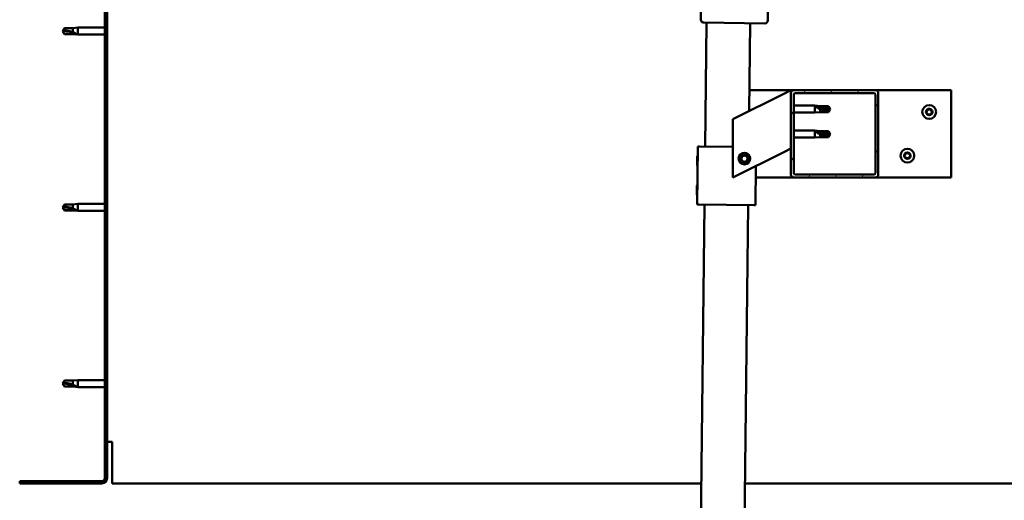
# Model space of a CAD drawing. Units: millimetres. Extents: x 1548 to 23819, y 31364 to 41428.
# Drawn here: x 4816 to 5493, y 34767 to 35097 of the extents above; entities that cross this region are included whole.
import ezdxf

# ---------------------------------------------------------------- set-up
doc = ezdxf.new("R2010")
doc.units = ezdxf.units.MM
doc.layers.add('Hatch (ISO)', color=7, linetype='Continuous', lineweight=18)
doc.layers.add('Visible (ISO)', color=7, linetype='Continuous', lineweight=50)

msp = doc.modelspace()

# ---------------------------------------------------------------- hatches: boundary and pattern name
at = {"layer": 'Hatch (ISO)'}
h = msp.add_hatch(dxfattribs=at)
h.set_pattern_fill('ANSI31', color=256, scale=127, angle=90, style=0)
h.set_pattern_definition([(135, (2547.139, 32469.191), (-11.22532, -11.22532), [])])
edge = h.paths.add_edge_path()
edge.add_line((4816.45, 35275.59), (4816.45, 35257.59))
edge.add_line((4816.45, 35257.59), (4817.95, 35257.59))
edge.add_line((4817.95, 35257.59), (4817.95, 35275.59))
edge.add_ellipse((4819.95, 35275.59), major_axis=(-2, 0), ratio=1, start_angle=270, end_angle=360, ccw=False)
edge.add_line((4819.95, 35277.59), (4872.95, 35277.59))
edge.add_ellipse((4872.95, 35275.59), major_axis=(0, 2), ratio=1, start_angle=270, end_angle=360, ccw=False)
edge.add_line((4874.95, 35275.59), (4874.95, 34782.59))
edge.add_ellipse((4872.95, 34782.59), major_axis=(2, 0), ratio=1, start_angle=270, end_angle=360, ccw=False)
edge.add_line((4872.95, 34780.59), (4816.45, 34780.59))
edge.add_line((4816.45, 34780.59), (4816.45, 34779.09))
edge.add_line((4816.45, 34779.09), (4872.95, 34779.09))
edge.add_ellipse((4872.95, 34782.59), major_axis=(0, -3.5), ratio=1, start_angle=0, end_angle=90)
edge.add_line((4876.45, 34782.59), (4876.45, 35275.59))
edge.add_ellipse((4872.95, 35275.59), major_axis=(3.5, 0), ratio=1, start_angle=0, end_angle=90)
edge.add_line((4872.95, 35279.09), (4856.45, 35279.09))
edge.add_line((4856.45, 35279.09), (4836.45, 35279.09))
edge.add_line((4836.45, 35279.09), (4819.95, 35279.09))
edge.add_ellipse((4819.95, 35275.59), major_axis=(0, 3.5), ratio=1, start_angle=0, end_angle=90)
h = msp.add_hatch(dxfattribs=at)
h.set_pattern_fill('ANSI31', color=256, scale=127, angle=15, style=0)
h.set_pattern_definition([(60, (2547.139, 32469.191), (-13.748153, 7.9375), [])])
edge = h.paths.add_edge_path()
edge.add_ellipse((5348.45, 34991.09), major_axis=(-2, 0), ratio=1, start_angle=0, end_angle=90)
edge.add_line((5348.45, 34989.09), (5404.45, 34989.09))
edge.add_ellipse((5404.45, 34991.09), major_axis=(0, -2), ratio=1, start_angle=0, end_angle=90)
edge.add_line((5406.45, 34991.09), (5406.45, 35047.09))
edge.add_ellipse((5404.45, 35047.09), major_axis=(2, 0), ratio=1, start_angle=0, end_angle=90)
edge.add_line((5404.45, 35049.09), (5348.45, 35049.09))
edge.add_ellipse((5348.45, 35047.09), major_axis=(0, 2), ratio=1, start_angle=0, end_angle=90)
edge.add_line((5346.45, 35047.09), (5346.45, 34991.09))
edge = h.paths.add_edge_path(flags=0)
edge.add_ellipse((5403.45, 34992.09), major_axis=(1, 0), ratio=1, start_angle=270, end_angle=360)
edge.add_line((5404.45, 34992.09), (5404.45, 35046.09))
edge.add_ellipse((5403.45, 35046.09), major_axis=(0, 1), ratio=1, start_angle=270, end_angle=360)
edge.add_line((5403.45, 35047.09), (5349.45, 35047.09))
edge.add_ellipse((5349.45, 35046.09), major_axis=(-1, 0), ratio=1, start_angle=270, end_angle=360)
edge.add_line((5348.45, 35046.09), (5348.45, 34992.09))
edge.add_ellipse((5349.45, 34992.09), major_axis=(0, -1), ratio=1, start_angle=270, end_angle=360)
edge.add_line((5349.45, 34991.09), (5403.45, 34991.09))

# ---------------------------------------------------------------- linework, layer by layer
at = {"layer": 'Visible (ISO)'}
for p, q in [((4874.95, 35275.59), (4874.95, 34782.59)), ((4876.45, 34782.59), (4876.45, 35275.59)), ((5284.54, 35097.44), (5286.29, 35250.43)), ((5332.28, 35249.9), (5330.53, 35096.91)), ((5328.51, 35094.94), (5286.51, 35095.42)), ((5287.54, 35010.4), (5288.51, 35095.39)), ((4845.95, 35089.59), (4847.13, 35091.64)), ((4845.95, 35089.59), (4847.13, 35087.54)), ((4847.13, 35087.62), (4845.95, 35089.59)), ((4847.13, 35091.64), (4847.13, 35090.03)), ((4852.88, 35091.64), (4847.13, 35091.64)), ((4852.88, 35091.64), (4856.45, 35091.99)), ((4852.88, 35091.64), (4852.88, 35088.85)), ((4856.45, 35091.99), (4856.45, 35087.19)), ((4874.95, 35091.99), (4856.45, 35091.99)), ((5318.51, 35095.05), (5317.82, 35034.78)), ((4847.13, 35087.62), (4847.13, 35087.54)), ((4852.88, 35087.62), (4847.13, 35087.62)), ((4852.88, 35087.54), (4847.13, 35087.54)), ((4852.88, 35087.62), (4852.88, 35087.54)), ((4855.52, 35087.37), (4852.88, 35087.62)), ((4852.88, 35087.54), (4856.45, 35087.19)), ((4874.95, 35087.19), (4856.45, 35087.19)), ((5317.98, 35049.09), (5348.45, 35049.09)), ((5341.44, 35046.59), (5346.45, 35049.09)), ((5346.45, 35049.09), (5346.45, 35047.09)), ((5404.45, 35049.09), (5348.45, 35049.09)), ((5404.45, 35049.09), (5456.45, 35049.09)), ((5456.45, 35049.09), (5456.45, 34989.09)), ((5341.44, 35046.59), (5306.45, 35029.09)), ((5346.45, 35047.09), (5346.45, 34991.09)), ((5348.45, 34992.09), (5348.45, 35046.09)), ((5349.45, 35047.09), (5403.45, 35047.09)), ((5404.45, 35046.09), (5404.45, 34992.09)), ((5406.45, 34991.09), (5406.45, 35047.09)), ((5348.45, 35038.49), (5362.95, 35038.49)), ((5362.95, 35033.69), (5362.95, 35038.49)), ((5366.52, 35038.14), (5362.95, 35038.49)), ((5363.87, 35037.87), (5366.52, 35037.67)), ((5366.52, 35037.67), (5366.52, 35038.14)), ((5366.52, 35038.14), (5372.26, 35038.14)), ((5366.52, 35037.67), (5372.26, 35037.67)), ((5366.52, 35034.04), (5366.52, 35036.01)), ((5372.26, 35037.67), (5372.26, 35038.14)), ((5373.45, 35036.09), (5372.26, 35038.14)), ((5372.26, 35037.67), (5373.45, 35036.09)), ((5373.45, 35036.09), (5372.26, 35034.04)), ((5372.26, 35034.04), (5372.26, 35034.89)), ((5306.45, 35029.09), (5306.45, 34989.09)), ((5348.45, 35033.69), (5362.95, 35033.69)), ((5366.52, 35034.04), (5362.95, 35033.69)), ((5366.52, 35034.04), (5372.26, 35034.04)), ((5348.45, 35021.3), (5362.95, 35021.3)), ((5362.95, 35016.5), (5362.95, 35021.3)), ((5366.52, 35020.95), (5362.95, 35021.3)), ((5366.52, 35020.48), (5366.52, 35020.95)), ((5366.52, 35020.95), (5372.26, 35020.95)), ((5372.26, 35020.48), (5372.26, 35020.95)), ((5373.45, 35018.9), (5372.26, 35020.95)), ((5348.45, 35016.5), (5362.95, 35016.5)), ((5366.52, 35016.85), (5362.95, 35016.5)), ((5363.87, 35020.68), (5366.52, 35020.48)), ((5366.52, 35020.48), (5372.26, 35020.48)), ((5366.52, 35016.85), (5366.52, 35018.82)), ((5366.52, 35016.85), (5372.26, 35016.85)), ((5372.26, 35020.48), (5373.45, 35018.9)), ((5373.45, 35018.9), (5372.26, 35016.85)), ((5372.26, 35016.85), (5372.26, 35017.7)), ((5282.08, 34970.46), (5282.54, 35010.46)), ((5282.54, 35010.46), (5283.54, 35010.44)), ((5306.45, 35010.18), (5283.54, 35010.44)), ((5346.45, 35009.09), (5341.44, 35006.59)), ((5281.89, 34997.23), (5281.96, 35003.7)), ((5281.96, 35003.7), (5282.47, 35004.19)), ((5306.45, 34989.09), (5341.44, 35006.59)), ((5312.2, 35001.56), (5312.86, 35003.77)), ((5313.78, 34999.88), (5312.2, 35001.56)), ((5312.86, 35003.77), (5315.11, 35004.3)), ((5315.11, 35004.3), (5316.69, 35002.62)), ((5316.69, 35002.62), (5316.03, 35000.41)), ((5281.89, 34997.23), (5282.38, 34996.72)), ((5316.03, 35000.41), (5313.78, 34999.88)), ((5322.08, 34970), (5322.39, 34997.06)), ((5348.45, 34989.09), (5322.3, 34989.09)), ((5348.45, 34989.09), (5404.45, 34989.09)), ((5403.45, 34991.09), (5349.45, 34991.09)), ((5456.45, 34989.09), (5404.45, 34989.09)), ((5281.66, 34977.23), (5281.73, 34983.7)), ((5281.73, 34983.7), (5282.24, 34984.19)), ((5281.66, 34977.23), (5282.15, 34976.72)), ((4845.95, 34968.59), (4847.13, 34970.64)), ((4845.95, 34968.59), (4847.13, 34966.54)), ((4847.13, 34966.62), (4845.95, 34968.59)), ((4847.13, 34970.64), (4847.13, 34969.03)), ((4852.88, 34970.64), (4847.13, 34970.64)), ((4847.13, 34966.62), (4847.13, 34966.54)), ((4852.88, 34966.62), (4847.13, 34966.62)), ((4852.88, 34970.64), (4856.45, 34970.99)), ((4852.88, 34970.64), (4852.88, 34967.85)), ((4852.88, 34966.62), (4852.88, 34966.54)), ((4855.52, 34966.37), (4852.88, 34966.62)), ((4856.45, 34970.99), (4856.45, 34966.19)), ((4874.95, 34970.99), (4856.45, 34970.99)), ((5279.98, 34350.44), (5287.08, 34970.4)), ((5282.08, 34970.46), (5283.08, 34970.45)), ((5321.08, 34970.01), (5283.08, 34970.45)), ((5317.08, 34970.06), (5309.98, 34350.1)), ((5321.08, 34970.01), (5322.08, 34970)), ((4852.88, 34966.54), (4847.13, 34966.54)), ((4852.88, 34966.54), (4856.45, 34966.19)), ((4874.95, 34966.19), (4856.45, 34966.19)), ((4845.95, 34847.59), (4847.13, 34849.64)), ((4845.95, 34847.59), (4847.13, 34845.54)), ((4847.13, 34845.62), (4845.95, 34847.59)), ((4847.13, 34849.64), (4847.13, 34848.03)), ((4852.88, 34849.64), (4847.13, 34849.64)), ((4847.13, 34845.62), (4847.13, 34845.54)), ((4852.88, 34845.62), (4847.13, 34845.62)), ((4852.88, 34845.54), (4847.13, 34845.54)), ((4852.88, 34849.64), (4856.45, 34849.99)), ((4852.88, 34849.64), (4852.88, 34846.85)), ((4852.88, 34845.62), (4852.88, 34845.54)), ((4855.52, 34845.37), (4852.88, 34845.62)), ((4852.88, 34845.54), (4856.45, 34845.19)), ((4856.45, 34849.99), (4856.45, 34845.19)), ((4874.95, 34849.99), (4856.45, 34849.99)), ((4874.95, 34845.19), (4856.45, 34845.19)), ((4879.95, 34807.59), (4876.45, 34807.59)), ((4879.95, 34807.59), (4879.95, 34782.59)), ((4872.95, 34780.59), (4816.45, 34780.59)), ((4816.45, 34780.59), (4816.45, 34779.09)), ((4816.45, 34779.09), (4872.95, 34779.09)), ((4879.95, 34779.09), (4879.95, 34782.59)), ((4879.95, 34779.09), (5284.89, 34779.09)), ((5314.89, 34779.09), (5972.95, 34779.09))]:
    msp.add_line(p, q, dxfattribs=at)
for centre, radius in [((5441.45, 35034.09), 4.75), ((5426.45, 35004.09), 4.75), ((5314.45, 35002.09), 4), ((5314.45, 35002.09), 3.23)]:
    msp.add_circle(centre, radius, dxfattribs=at)
for centre, radius, start, end in [((5286.54, 35097.42), 2, 179.34399, 181.92281), ((5286.54, 35097.42), 2, 181.92281, 266.76518), ((5286.54, 35097.42), 2, 266.76518, 269.34399), ((5328.53, 35096.94), 2, 271.92281, 356.76518), ((5328.53, 35096.94), 2, 356.76518, 359.34399), ((5328.53, 35096.94), 2, 269.34399, 271.92281), ((5348.45, 35047.09), 2, 90, 180), ((5404.45, 35047.09), 2, 0, 90), ((5349.45, 35046.09), 1, 90, 180), ((5403.45, 35046.09), 1, 0, 90), ((5441.45, 35034.09), 2.21, 123.09752, 171.9488), ((5439.65, 35034.17), 0.45, 100.86492, 149.08448), ((5439.41, 35035.38), 0.787, 280.86492, 14.1814), ((5440.61, 35035.69), 0.45, 145.96183, 194.1814), ((5441.45, 35034.09), 2.21, 63.09752, 111.9488), ((5440.61, 35035.69), 0.45, 40.86492, 89.08448), ((5441.55, 35036.5), 0.787, 220.86492, 314.1814), ((5442.41, 35035.61), 0.45, 85.96183, 134.1814), ((5443.58, 35035.2), 0.787, 160.86492, 254.1814), ((5442.41, 35035.61), 0.45, 340.86492, 29.08448), ((5441.45, 35034.09), 2.21, 3.09752, 51.9488), ((5443.24, 35034.01), 0.45, 25.96183, 74.1814), ((5439.65, 35034.17), 0.45, 205.96183, 254.1814), ((5441.45, 35034.09), 2.21, 183.09752, 231.9488), ((5439.31, 35032.98), 0.787, 340.86492, 74.1814), ((5440.48, 35032.57), 0.45, 160.86492, 209.08448), ((5440.48, 35032.57), 0.45, 265.96183, 314.1814), ((5441.45, 35034.09), 2.21, 243.09752, 291.9488), ((5441.34, 35031.68), 0.787, 40.86492, 134.1814), ((5442.28, 35032.49), 0.45, 220.86492, 269.08448), ((5441.45, 35034.09), 2.21, 303.09752, 351.9488), ((5442.28, 35032.49), 0.45, 325.96183, 14.1814), ((5443.48, 35032.8), 0.787, 100.86492, 194.1814), ((5443.24, 35034.01), 0.45, 280.86492, 329.08448), ((5424.65, 35004.17), 0.45, 205.96183, 254.1814), ((5426.45, 35004.09), 2.21, 183.09752, 231.9488), ((5426.45, 35004.09), 2.21, 123.09752, 171.9488), ((5424.65, 35004.17), 0.45, 100.86492, 149.08448), ((5424.31, 35002.98), 0.787, 340.86492, 74.1814), ((5424.41, 35005.38), 0.787, 280.86492, 14.1814), ((5425.48, 35002.57), 0.45, 160.86492, 209.08448), ((5425.61, 35005.69), 0.45, 145.96183, 194.1814), ((5425.48, 35002.57), 0.45, 265.96183, 314.1814), ((5426.45, 35004.09), 2.21, 243.09752, 291.9488), ((5426.45, 35004.09), 2.21, 63.09752, 111.9488), ((5425.61, 35005.69), 0.45, 40.86492, 89.08448), ((5426.34, 35001.68), 0.787, 40.86492, 134.1814), ((5426.55, 35006.5), 0.787, 220.86492, 314.1814), ((5427.28, 35002.49), 0.45, 220.86492, 269.08448), ((5427.41, 35005.61), 0.45, 85.96183, 134.1814), ((5426.45, 35004.09), 2.21, 303.09752, 351.9488), ((5427.28, 35002.49), 0.45, 325.96183, 14.1814), ((5428.48, 35002.8), 0.787, 100.86492, 194.1814), ((5428.58, 35005.2), 0.787, 160.86492, 254.1814), ((5427.41, 35005.61), 0.45, 340.86492, 29.08448), ((5426.45, 35004.09), 2.21, 3.09752, 51.9488), ((5428.24, 35004.01), 0.45, 280.86492, 329.08448), ((5428.24, 35004.01), 0.45, 25.96183, 74.1814), ((5348.45, 34991.09), 2, 180, 270), ((5349.45, 34992.09), 1, 180, 270), ((5403.45, 34992.09), 1, 270, 0), ((5404.45, 34991.09), 2, 270, 0), ((4872.95, 34782.59), 2, 270, 0), ((4872.95, 34782.59), 3.5, 270, 0)]:
    msp.add_arc(centre, radius, start, end, dxfattribs=at)
for centre, ratio, start_param, end_param in [((4845.95, 35069.41), 0.960856, 4.239024, 4.712389), ((5373.45, 35052.27), 0.770487, 1.097432, 1.570796), ((5373.45, 35035.08), 0.770487, 1.097432, 1.570796), ((4845.95, 34948.41), 0.960856, 4.239024, 4.712389), ((4845.95, 34827.41), 0.960856, 4.239024, 4.712389)]:
    msp.add_ellipse(centre, major_axis=(-21, 0), ratio=ratio, start_param=start_param, end_param=end_param, dxfattribs=at)
for points in [[(4845.95, 35089.59), (4846.33, 35089.77), (4846.73, 35089.92), (4847.13, 35090.03)], [(5373.45, 35036.09), (5373.06, 35035.67), (5372.67, 35035.26), (5372.26, 35034.89)], [(5373.45, 35018.9), (5373.06, 35018.48), (5372.67, 35018.07), (5372.26, 35017.7)], [(4845.95, 34968.59), (4846.33, 34968.77), (4846.73, 34968.92), (4847.13, 34969.03)], [(4845.95, 34847.59), (4846.33, 34847.77), (4846.73, 34847.92), (4847.13, 34848.03)]]:
    msp.add_open_spline(points, degree=3, dxfattribs=at)
for points, knots in [([(4847.13, 35090.03), (4847.46, 35090.01), (4847.8, 35089.98), (4848.88, 35089.87), (4849.63, 35089.75), (4851.08, 35089.44), (4851.79, 35089.24), (4852.6, 35088.95), (4852.74, 35088.9), (4852.88, 35088.85)], [1.0296095, 1.0296095, 1.0296095, 1.0296095, 1.1266468, 1.1266468, 1.3399415, 1.3399415, 1.5532361, 1.5532361, 1.5988171, 1.5988171, 1.5988171, 1.5988171]), ([(4852.88, 35088.85), (4853.13, 35088.75), (4853.39, 35088.65), (4853.97, 35088.41), (4854.29, 35088.25), (4854.86, 35087.94), (4855.16, 35087.75), (4855.39, 35087.56), (4855.44, 35087.51), (4855.5, 35087.43), (4855.52, 35087.4), (4855.52, 35087.37)], [0.9722954, 0.9722954, 0.9722954, 0.9722954, 1.054543, 1.054543, 1.1645704, 1.1645704, 1.2620554, 1.2620554, 1.289972, 1.289972, 1.3178886, 1.3178886, 1.3178886, 1.3178886]), ([(5366.52, 35036.01), (5366.26, 35036.1), (5366, 35036.2), (5365.43, 35036.46), (5365.11, 35036.62), (5364.53, 35037), (5364.23, 35037.23), (5364, 35037.53), (5363.95, 35037.6), (5363.89, 35037.74), (5363.87, 35037.81), (5363.87, 35037.87)], [0.9725494, 0.9725494, 0.9725494, 0.9725494, 1.0547969, 1.0547969, 1.1648244, 1.1648244, 1.2623094, 1.2623094, 1.290226, 1.290226, 1.3181426, 1.3181426, 1.3181426, 1.3181426]), ([(5372.26, 35034.89), (5371.93, 35034.9), (5371.59, 35034.93), (5370.51, 35035.02), (5369.76, 35035.12), (5368.31, 35035.41), (5367.6, 35035.6), (5366.79, 35035.9), (5366.65, 35035.95), (5366.52, 35036.01)], [1.0298299, 1.0298299, 1.0298299, 1.0298299, 1.1268672, 1.1268672, 1.3401618, 1.3401618, 1.5534565, 1.5534565, 1.5990374, 1.5990374, 1.5990374, 1.5990374]), ([(5439.24, 35033.97), (5439.22, 35034.02), (5439.21, 35034.07), (5439.19, 35034.18), (5439.2, 35034.24), (5439.23, 35034.33), (5439.24, 35034.36), (5439.26, 35034.4)], [0.17438702, 0.17438702, 0.17438702, 0.17438702, 0.18896797, 0.18896797, 0.20586323, 0.20586323, 0.21737851, 0.21737851, 0.21737851, 0.21737851]), ([(5440.24, 35035.94), (5440.27, 35035.98), (5440.3, 35036.02), (5440.39, 35036.08), (5440.45, 35036.11), (5440.54, 35036.13), (5440.58, 35036.14), (5440.62, 35036.14)], [0.17438702, 0.17438702, 0.17438702, 0.17438702, 0.18896797, 0.18896797, 0.20586323, 0.20586323, 0.21737852, 0.21737852, 0.21737852, 0.21737852]), ([(5442.44, 35036.06), (5442.49, 35036.05), (5442.54, 35036.04), (5442.65, 35036), (5442.7, 35035.96), (5442.76, 35035.89), (5442.79, 35035.86), (5442.81, 35035.83)], [0.17438702, 0.17438702, 0.17438702, 0.17438702, 0.18896797, 0.18896797, 0.20586323, 0.20586323, 0.21737852, 0.21737852, 0.21737852, 0.21737852]), ([(5440.45, 35032.12), (5440.4, 35032.13), (5440.35, 35032.14), (5440.25, 35032.18), (5440.2, 35032.22), (5440.13, 35032.29), (5440.11, 35032.32), (5440.09, 35032.35)], [0.17438702, 0.17438702, 0.17438702, 0.17438702, 0.18896797, 0.18896797, 0.20586323, 0.20586323, 0.21737851, 0.21737851, 0.21737851, 0.21737851]), ([(5442.65, 35032.24), (5442.62, 35032.2), (5442.59, 35032.16), (5442.5, 35032.1), (5442.44, 35032.07), (5442.35, 35032.05), (5442.31, 35032.04), (5442.27, 35032.04)], [0.17438702, 0.17438702, 0.17438702, 0.17438702, 0.18896797, 0.18896797, 0.20586323, 0.20586323, 0.21737852, 0.21737852, 0.21737852, 0.21737852]), ([(5443.65, 35034.21), (5443.67, 35034.17), (5443.69, 35034.12), (5443.7, 35034), (5443.69, 35033.94), (5443.67, 35033.85), (5443.65, 35033.82), (5443.63, 35033.78)], [0.17438702, 0.17438702, 0.17438702, 0.17438702, 0.18896797, 0.18896797, 0.20586323, 0.20586323, 0.21737852, 0.21737852, 0.21737852, 0.21737852]), ([(5366.52, 35018.82), (5366.26, 35018.91), (5366, 35019.01), (5365.43, 35019.26), (5365.11, 35019.43), (5364.53, 35019.8), (5364.23, 35020.04), (5364, 35020.34), (5363.95, 35020.41), (5363.89, 35020.55), (5363.87, 35020.62), (5363.87, 35020.68)], [0.9725494, 0.9725494, 0.9725494, 0.9725494, 1.0547969, 1.0547969, 1.1648244, 1.1648244, 1.2623094, 1.2623094, 1.290226, 1.290226, 1.3181426, 1.3181426, 1.3181426, 1.3181426]), ([(5372.26, 35017.7), (5371.93, 35017.71), (5371.59, 35017.74), (5370.51, 35017.83), (5369.76, 35017.93), (5368.31, 35018.22), (5367.6, 35018.41), (5366.79, 35018.71), (5366.65, 35018.76), (5366.52, 35018.82)], [1.0298299, 1.0298299, 1.0298299, 1.0298299, 1.1268672, 1.1268672, 1.3401618, 1.3401618, 1.5534565, 1.5534565, 1.5990374, 1.5990374, 1.5990374, 1.5990374]), ([(5424.24, 35003.97), (5424.22, 35004.02), (5424.21, 35004.07), (5424.19, 35004.18), (5424.2, 35004.24), (5424.23, 35004.33), (5424.24, 35004.36), (5424.26, 35004.4)], [0.17438702, 0.17438702, 0.17438702, 0.17438702, 0.18896797, 0.18896797, 0.20586323, 0.20586323, 0.21737851, 0.21737851, 0.21737851, 0.21737851]), ([(5425.45, 35002.12), (5425.4, 35002.13), (5425.35, 35002.14), (5425.25, 35002.18), (5425.2, 35002.22), (5425.13, 35002.29), (5425.11, 35002.32), (5425.09, 35002.35)], [0.17438702, 0.17438702, 0.17438702, 0.17438702, 0.18896797, 0.18896797, 0.20586323, 0.20586323, 0.21737851, 0.21737851, 0.21737851, 0.21737851]), ([(5425.24, 35005.94), (5425.27, 35005.98), (5425.3, 35006.02), (5425.39, 35006.08), (5425.45, 35006.11), (5425.54, 35006.13), (5425.58, 35006.14), (5425.62, 35006.14)], [0.17438702, 0.17438702, 0.17438702, 0.17438702, 0.18896797, 0.18896797, 0.20586323, 0.20586323, 0.21737852, 0.21737852, 0.21737852, 0.21737852]), ([(5427.65, 35002.24), (5427.62, 35002.2), (5427.59, 35002.16), (5427.5, 35002.1), (5427.44, 35002.07), (5427.35, 35002.05), (5427.31, 35002.04), (5427.27, 35002.04)], [0.17438702, 0.17438702, 0.17438702, 0.17438702, 0.18896797, 0.18896797, 0.20586323, 0.20586323, 0.21737852, 0.21737852, 0.21737852, 0.21737852]), ([(5427.44, 35006.06), (5427.49, 35006.05), (5427.54, 35006.04), (5427.65, 35006), (5427.7, 35005.96), (5427.76, 35005.89), (5427.79, 35005.86), (5427.81, 35005.83)], [0.17438702, 0.17438702, 0.17438702, 0.17438702, 0.18896797, 0.18896797, 0.20586323, 0.20586323, 0.21737852, 0.21737852, 0.21737852, 0.21737852]), ([(5428.65, 35004.21), (5428.67, 35004.17), (5428.69, 35004.12), (5428.7, 35004), (5428.69, 35003.94), (5428.67, 35003.85), (5428.65, 35003.82), (5428.63, 35003.78)], [0.17438702, 0.17438702, 0.17438702, 0.17438702, 0.18896797, 0.18896797, 0.20586323, 0.20586323, 0.21737852, 0.21737852, 0.21737852, 0.21737852]), ([(4847.13, 34969.03), (4847.46, 34969.01), (4847.8, 34968.98), (4848.88, 34968.87), (4849.63, 34968.75), (4851.08, 34968.44), (4851.79, 34968.24), (4852.6, 34967.95), (4852.74, 34967.9), (4852.88, 34967.85)], [1.0296095, 1.0296095, 1.0296095, 1.0296095, 1.1266468, 1.1266468, 1.3399415, 1.3399415, 1.5532361, 1.5532361, 1.5988171, 1.5988171, 1.5988171, 1.5988171]), ([(4852.88, 34967.85), (4853.13, 34967.75), (4853.39, 34967.65), (4853.97, 34967.41), (4854.29, 34967.25), (4854.86, 34966.94), (4855.16, 34966.75), (4855.39, 34966.56), (4855.44, 34966.51), (4855.5, 34966.43), (4855.52, 34966.4), (4855.52, 34966.37)], [0.9722954, 0.9722954, 0.9722954, 0.9722954, 1.054543, 1.054543, 1.1645704, 1.1645704, 1.2620554, 1.2620554, 1.289972, 1.289972, 1.3178886, 1.3178886, 1.3178886, 1.3178886]), ([(4847.13, 34848.03), (4847.46, 34848.01), (4847.8, 34847.98), (4848.88, 34847.87), (4849.63, 34847.75), (4851.08, 34847.44), (4851.79, 34847.24), (4852.6, 34846.95), (4852.74, 34846.9), (4852.88, 34846.85)], [1.0296095, 1.0296095, 1.0296095, 1.0296095, 1.1266468, 1.1266468, 1.3399415, 1.3399415, 1.5532361, 1.5532361, 1.5988171, 1.5988171, 1.5988171, 1.5988171]), ([(4852.88, 34846.85), (4853.13, 34846.75), (4853.39, 34846.65), (4853.97, 34846.41), (4854.29, 34846.25), (4854.86, 34845.94), (4855.16, 34845.75), (4855.39, 34845.56), (4855.44, 34845.51), (4855.5, 34845.43), (4855.52, 34845.4), (4855.52, 34845.37)], [0.9722954, 0.9722954, 0.9722954, 0.9722954, 1.054543, 1.054543, 1.1645704, 1.1645704, 1.2620554, 1.2620554, 1.289972, 1.289972, 1.3178886, 1.3178886, 1.3178886, 1.3178886])]:
    msp.add_open_spline(points, degree=3, knots=knots, dxfattribs=at)

doc.saveas('drawing.dxf')
